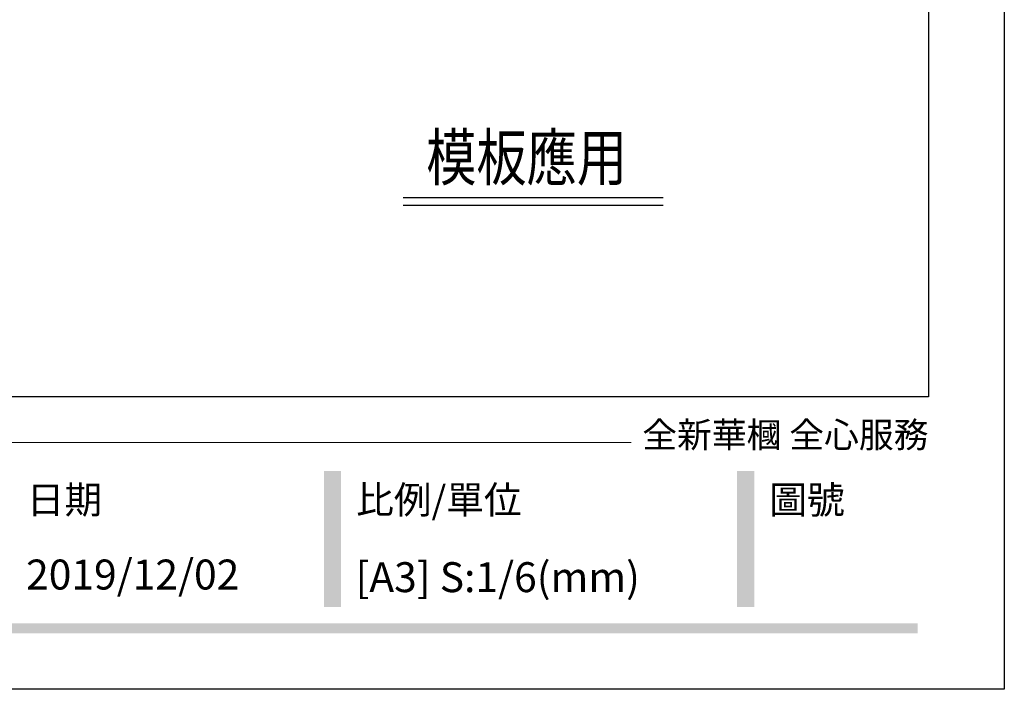
# Model space of a CAD drawing. Units: millimetres. Extents: x 554 to 3074, y 599 to 2381.
# Drawn here: x 2528 to 3074, y 599 to 970 of the extents above; entities that cross this region are included whole.
import ezdxf
from ezdxf.xclip import XClip

# ---------------------------------------------------------------- set-up
doc = ezdxf.new("R2010")
doc.units = ezdxf.units.MM
doc.header["$XCLIPFRAME"] = 2
doc.layers.add('H-06.木作(細線)', color=8, linetype='Continuous')
doc.layers.add('文字', color=2, linetype='Continuous')
doc.styles.add('1', font='SimSun.ttf')
doc.styles.add('華槶圖框文字2', font='txt', dxfattribs={"width": 1.053, "height": 1.8})

# ---------------------------------------------------------------- blocks, each defined once
blk = doc.blocks.new('10')
h = blk.add_hatch(color=256)
h.dxf.hatch_style = 1
h.paths.add_polyline_path([(-612.67, 201.54), (-628.42, 201.54), (-628.42, 76.11), (-612.67, 76.11)])
h = blk.add_hatch(color=256)
h.dxf.hatch_style = 1
h.paths.add_polyline_path([(-231.04, 201.54), (-246.8, 201.54), (-246.8, 76.11), (-231.04, 76.11)])
h = blk.add_hatch(color=256)
h.dxf.hatch_style = 1
h.paths.add_polyline_path([(-79.89, 61.02), (-4123.42, 61.02), (-4123.42, 51.54), (-79.89, 51.54)])
at = {"color": 250, "lineweight": 20}
blk.add_line((-344.67, 227.96), (-4124.74, 227.96), dxfattribs=at)
for points in [[(-4200, 2970), (0, 2970), (0, 0), (-4200, 0)], [(-4130, 2900), (-70, 2900), (-70, 270.05), (-4130, 270.05)]]:
    blk.add_lwpolyline(points, close=True)
at = {"color": 250, "attachment_point": 1, "style": '華槶圖框文字2'}
for s, width, insert, char_height in [('{\\W1;全新華槶 全心服務}', 3102.7653, (-334.45, 246.7), 23.5669), ('{\\W1;比例/單位}', 2426.5001, (-598.73, 187.7), 25.5054), ('{\\W1;圖號}', 1124.7048, (-217.1, 187.7), 25.505), ('{\\W1;日期}', 2368.7782, (-903.07, 187.7), 25.505)]:
    blk.add_mtext_dynamic_manual_height_columns(s, width=width, gutter_width=9, heights=[0], dxfattribs=dict(at, insert=insert, char_height=char_height))
blk = doc.blocks.new('AA-0006-2')
at = {"color": 6}
blk.add_lwpolyline([(34514.6, -23649.5), (40014.6, -23649.5), (40014.6, -26649.5), (34514.6, -26649.5)], close=True, dxfattribs=at)

msp = doc.modelspace()

# ---------------------------------------------------------------- linework, layer by layer
at = {"layer": 'H-06.木作(細線)'}
for points in [[(2740.8, 871.04), (2884.8, 871.04)], [(2740.8, 866.82), (2884.8, 866.82)]]:
    msp.add_lwpolyline(points, dxfattribs=at)

# ---------------------------------------------------------------- block references
at = {"xscale": 0.6000000000000001, "yscale": 0.6000000000000001, "zscale": 0.6000000000000001}
msp.add_blockref('10', (3073.92, 598.63), dxfattribs=at)
at = {"layer": 'H-06.木作(細線)'}
ref = msp.add_blockref('AA-0006-2', (-9709.12, 9954.44), dxfattribs=dict(at, xscale=0.3582121965827661, yscale=0.3582121965827661, zscale=0.3582121965827661))
XClip(ref).set_block_clipping_path([(34514.5737052255, -23949.5380666657), (35400.7142526111, -23514.7360111772)])

# ---------------------------------------------------------------- texts
at = {"color": 250, "char_height": 16.5854, "attachment_point": 1, "style": '華槶圖框文字2'}
for s, width, insert in [('\\A1;{\\W1;2019/12/02}', 360.67, (2531.7, 670.49)), ('{\\W1;[A3] S:1/6(mm)}', 412.9239, (2714.31, 669.03))]:
    msp.add_mtext_dynamic_manual_height_columns(s, width=width, gutter_width=9, heights=[0], dxfattribs=dict(at, insert=insert))
at = {"layer": '文字', "color": 4, "style": '1', "width": 0.8}
msp.add_text('模板應用', height=25.5, dxfattribs=at).set_placement((2753.51, 880.5))

doc.saveas('drawing.dxf')
